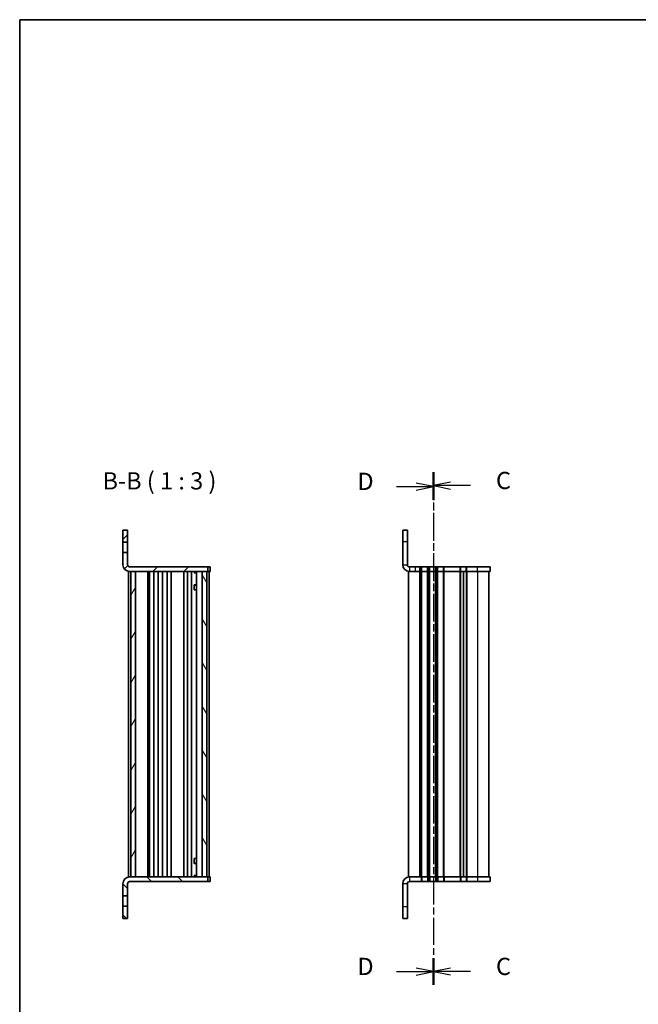
# Model space of a CAD drawing. Units: millimetres. Extents: x 0 to 3755, y 0 to 843.
# Drawn here: x 401 to 670, y 414 to 843 of the extents above; entities that cross this region are included whole.
import ezdxf

# ---------------------------------------------------------------- set-up
doc = ezdxf.new("R2010")
doc.units = ezdxf.units.MM
doc.linetypes.add('CHAIN', pattern=[0.3543, 0.2362, -0.0295, 0.0591, -0.0295])
for name, color, linetype, lineweight in [('Border (ISO)', 7, 'Continuous', 35), ('Hatch (ISO)', 1, 'Continuous', 18), ('Section Line (ISO)', 7, 'CHAIN', 25), ('Symbol (ISO)', 7, 'Continuous', 18), ('Visible (ISO)', 7, 'Continuous', 35), ('Visible Narrow (ISO)', 7, 'Continuous', 25)]:
    doc.layers.add(name, color=color, linetype=linetype, lineweight=lineweight)
doc.styles.add('Note Text (TK)', font='MS PGothic.ttf')
pattern_1 = [(45, (357.5, -24), (-6.73519, 6.73519), [])]
pattern_2 = [(135.0002, (357.5, -24), (-6.73517, -6.73522), [])]

# ---------------------------------------------------------------- blocks, each defined once
blk = doc.blocks.new('図面枠 tk図枠')
at = {"layer": 'Border (ISO)'}
for q in [(405.5, 289), (14.5, 8)]:
    blk.add_line((14.5, 289), q, dxfattribs=at)
blk = doc.blocks.new('2dTransSection2')
at = {"layer": 'Section Line (ISO)', "linetype": 'CHAIN', "ltscale": 16.582869}
blk.add_line((74.53, 223.33), (74.53, 148.95), dxfattribs=at)
at = {"layer": 'Section Line (ISO)', "linetype": 'Continuous', "lineweight": 50}
for p, q in [((74.53, 223.33), (74.53, 219.46)), ((74.53, 152.83), (74.53, 148.95))]:
    blk.add_line(p, q, dxfattribs=at)
at = {"layer": 'Section Line (ISO)', "linetype": 'Continuous'}
for p, q in [((77.03, 221.89), (74.53, 221.39)), ((77.03, 221.39), (74.53, 221.39)), ((74.53, 221.39), (77.03, 220.89)), ((79.89, 221.39), (77.03, 221.39)), ((77.03, 151.39), (74.53, 150.89)), ((77.03, 150.89), (74.53, 150.89)), ((74.53, 150.89), (77.03, 150.39)), ((79.89, 150.89), (77.03, 150.89))]:
    blk.add_line(p, q, dxfattribs=at)
at = {"layer": 'Section Line (ISO)', "char_height": 2.5, "attachment_point": 7, "style": 'Note Text (TK)'}
for insert in [(83.61, 220.11), (83.61, 149.6)]:
    blk.add_mtext('C', dxfattribs=dict(at, insert=insert))
blk = doc.blocks.new('2dTransSection3')
at = {"layer": 'Section Line (ISO)', "linetype": 'CHAIN', "ltscale": 16.553013}
blk.add_line((74.53, 223.18), (74.53, 148.94), dxfattribs=at)
at = {"layer": 'Section Line (ISO)', "linetype": 'Continuous', "lineweight": 50}
for p, q in [((74.53, 223.18), (74.53, 219.32)), ((74.53, 152.81), (74.53, 148.94))]:
    blk.add_line(p, q, dxfattribs=at)
at = {"layer": 'Section Line (ISO)', "linetype": 'Continuous'}
for p, q in [((74.53, 221.25), (72.03, 221.75)), ((69.16, 221.25), (72.03, 221.25)), ((72.03, 221.25), (74.53, 221.25)), ((72.03, 220.75), (74.53, 221.25)), ((69.16, 150.87), (72.03, 150.87)), ((74.53, 150.87), (72.03, 151.37)), ((72.03, 150.87), (74.53, 150.87)), ((72.03, 150.37), (74.53, 150.87))]:
    blk.add_line(p, q, dxfattribs=at)
at = {"layer": 'Section Line (ISO)', "char_height": 2.5, "attachment_point": 7, "style": 'Note Text (TK)'}
for insert in [(63.51, 219.98), (63.51, 149.6)]:
    blk.add_mtext('D', dxfattribs=dict(at, insert=insert))

msp = doc.modelspace()

# ---------------------------------------------------------------- hatches: boundary and pattern name
at = {"layer": 'Hatch (ISO)'}
h = msp.add_hatch(dxfattribs=at)
h.set_pattern_fill('ANSI31', color=256, scale=76.2, style=0)
h.set_pattern_definition(pattern_1)
h.paths.add_polyline_path([(447.9299, 620.8135), (445.9299, 620.8135), (445.9299, 615.5635), (447.9299, 615.5635)])
h = msp.add_hatch(dxfattribs=at)
h.set_pattern_fill('ANSI31', color=256, scale=76.2, style=0)
h.set_pattern_definition(pattern_1)
edge = h.paths.add_edge_path()
edge.add_ellipse((448.8674, 605.751), major_axis=(-2.9375, 0), ratio=1, start_angle=0, end_angle=90)
edge.add_line((448.8674, 602.8135), (482.9299, 602.8135))
edge.add_line((482.9299, 602.8135), (482.9299, 604.8135))
edge.add_line((482.9299, 604.8135), (448.8674, 604.8135))
edge.add_ellipse((448.8674, 605.751), major_axis=(-0.9375, 0), ratio=1, start_angle=0, end_angle=90, ccw=False)
edge.add_line((447.9299, 605.751), (447.9299, 611.0635))
edge.add_line((447.9299, 611.0635), (445.9299, 611.0635))
edge.add_line((445.9299, 611.0635), (445.9299, 605.751))
h = msp.add_hatch(dxfattribs=at)
h.set_pattern_fill('ANSI31', color=256, scale=76.2, angle=14.999978, style=0)
h.set_pattern_definition([(60, (357.5, -24), (-8.24889, 4.7625), [])])
h.paths.add_polyline_path([(449.4299, 469.8135), (451.4299, 469.8135), (451.4299, 602.8135), (449.4299, 602.8135)])
h = msp.add_hatch(dxfattribs=at)
h.set_pattern_fill('ANSI31', color=256, scale=76.2, angle=75.000175, style=0)
h.set_pattern_definition([(120.0002, (357.5, -24), (-8.24888, -4.76253), [])])
h.paths.add_polyline_path([(482.4299, 602.8135), (480.4299, 602.8135), (480.4299, 469.8135), (482.4299, 469.8135)])
h = msp.add_hatch(dxfattribs=at)
h.set_pattern_fill('ANSI31', color=256, scale=76.2, angle=90.00021, style=0)
h.set_pattern_definition(pattern_2)
edge = h.paths.add_edge_path()
edge.add_ellipse((448.8674, 466.876), major_axis=(-2.9375, 0), ratio=1, start_angle=270, end_angle=360)
edge.add_line((445.9299, 466.876), (445.9299, 461.5635))
edge.add_line((445.9299, 461.5635), (447.9299, 461.5635))
edge.add_line((447.9299, 461.5635), (447.9299, 466.876))
edge.add_ellipse((448.8674, 466.876), major_axis=(-0.9375, 0), ratio=1, start_angle=270, end_angle=360, ccw=False)
edge.add_line((448.8674, 467.8135), (482.9299, 467.8135))
edge.add_line((482.9299, 467.8135), (482.9299, 469.8135))
edge.add_line((482.9299, 469.8135), (448.8674, 469.8135))
h = msp.add_hatch(dxfattribs=at)
h.set_pattern_fill('ANSI31', color=256, scale=76.2, angle=90.00021, style=0)
h.set_pattern_definition(pattern_2)
h.paths.add_polyline_path([(445.9299, 451.8135), (447.9299, 451.8135), (447.9299, 457.0635), (445.9299, 457.0635)])

# ---------------------------------------------------------------- linework, layer by layer
at = {"layer": 'Visible (ISO)'}
for p, q in [((447.9299, 620.8135), (445.9299, 620.8135)), ((445.9299, 620.8135), (445.9299, 615.5635)), ((447.9299, 615.5635), (447.9299, 620.8135)), ((567.75, 620.8135), (567.75, 615.8135)), ((569.75, 620.8135), (567.75, 620.8135)), ((569.75, 615.8135), (569.75, 620.8135)), ((445.9299, 615.5635), (447.9299, 615.5635)), ((445.9299, 611.0635), (445.9299, 615.5635)), ((447.9299, 615.5635), (447.9299, 611.0635)), ((567.75, 615.8135), (567.75, 605.751)), ((569.75, 605.751), (569.75, 615.8135)), ((447.9299, 611.0635), (445.9299, 611.0635)), ((445.9299, 611.0635), (445.9299, 605.751)), ((447.9299, 605.751), (447.9299, 611.0635)), ((482.9299, 604.8135), (448.8674, 604.8135)), ((482.9299, 602.8135), (482.9299, 604.8135)), ((483.2228, 604.8135), (482.9299, 604.8135)), ((483.637, 604.8135), (483.2228, 604.8135)), ((483.637, 604.8135), (483.9299, 604.8135)), ((483.9299, 602.8135), (483.9299, 604.8135)), ((573.25, 604.8135), (570.6875, 604.8135)), ((575.2379, 604.8135), (573.25, 604.8135)), ((575.2379, 604.8135), (575.25, 604.8135)), ((575.75, 604.8135), (575.25, 604.8135)), ((575.75, 604.8135), (576.05, 604.8135)), ((578.45, 604.8135), (576.05, 604.8135)), ((578.45, 604.8135), (578.75, 604.8135)), ((579.25, 604.8135), (578.75, 604.8135)), ((579.25, 604.8135), (579.55, 604.8135)), ((581.95, 604.8135), (579.55, 604.8135)), ((581.95, 604.8135), (582.25, 604.8135)), ((582.75, 604.8135), (582.25, 604.8135)), ((582.75, 604.8135), (583.05, 604.8135)), ((585.45, 604.8135), (583.05, 604.8135)), ((585.45, 604.8135), (585.75, 604.8135)), ((592.7, 604.8135), (585.75, 604.8135)), ((592.7, 604.8135), (593, 604.8135)), ((595.4, 604.8135), (593, 604.8135)), ((595.4, 604.8135), (595.7, 604.8135)), ((600.25, 604.8135), (595.7, 604.8135)), ((600.25, 604.8135), (605.75, 604.8135)), ((605.75, 602.8135), (605.75, 604.8135)), ((448.4299, 602.8135), (448.8674, 602.8135)), ((448.4299, 469.8135), (448.4299, 602.8135)), ((448.8674, 602.8135), (482.9299, 602.8135)), ((451.4299, 602.8135), (449.4299, 602.8135)), ((449.4299, 602.8135), (449.4299, 469.8135)), ((451.4299, 469.8135), (451.4299, 602.8135)), ((456.7299, 469.8135), (456.7299, 602.8135)), ((457.5299, 469.8135), (457.5299, 602.8135)), ((459.3299, 469.8135), (459.3299, 602.8135)), ((461.3299, 469.8135), (461.3299, 602.8135)), ((463.1299, 469.8135), (463.1299, 602.8135)), ((465.1299, 469.8135), (465.1299, 602.8135)), ((466.9299, 469.8135), (466.9299, 602.8135)), ((472.3799, 469.8135), (472.3799, 602.8135)), ((472.3799, 602.8135), (472.3799, 469.8135)), ((473.9799, 602.8135), (473.9799, 469.8135)), ((475.7799, 602.8135), (475.7799, 469.8135)), ((476.9569, 602.1635), (477.9278, 602.1635)), ((477.0191, 602.3135), (477.0191, 602.8135)), ((477.0832, 602.4702), (477.0191, 602.3419)), ((477.0832, 602.8135), (477.0832, 602.4702)), ((477.0832, 602.4702), (477.9278, 602.4702)), ((477.9278, 602.8135), (477.9278, 469.8135)), ((482.4299, 602.8135), (480.4299, 602.8135)), ((480.4299, 602.8135), (480.4299, 469.8135)), ((482.4299, 469.8135), (482.4299, 602.8135)), ((483.2228, 602.8135), (482.9299, 602.8135)), ((483.637, 602.8135), (483.2228, 602.8135)), ((483.4299, 602.8135), (483.4299, 469.8135)), ((483.637, 602.8135), (483.9299, 602.8135)), ((570.6875, 602.8135), (570.25, 602.8135)), ((570.25, 469.8135), (570.25, 602.8135)), ((573.25, 602.8135), (570.6875, 602.8135)), ((575.2379, 602.8135), (573.25, 602.8135)), ((575.2379, 602.8135), (575.25, 602.8135)), ((575.75, 602.8135), (575.25, 602.8135)), ((575.75, 602.8135), (576.05, 602.8135)), ((578.45, 602.8135), (576.05, 602.8135)), ((578.45, 602.8135), (578.75, 602.8135)), ((579.25, 602.8135), (578.75, 602.8135)), ((579.25, 602.8135), (579.55, 602.8135)), ((581.95, 602.8135), (579.55, 602.8135)), ((581.95, 602.8135), (582.25, 602.8135)), ((582.75, 602.8135), (582.25, 602.8135)), ((582.75, 602.8135), (583.05, 602.8135)), ((585.45, 602.8135), (583.05, 602.8135)), ((585.45, 602.8135), (585.75, 602.8135)), ((592.7, 602.8135), (585.75, 602.8135)), ((592.7, 602.8135), (593, 602.8135)), ((595.4, 602.8135), (593, 602.8135)), ((594.2, 469.8135), (594.2, 602.8135)), ((594.2, 602.8135), (594.2, 469.8135)), ((595.4, 602.8135), (595.7, 602.8135)), ((600.25, 602.8135), (595.7, 602.8135)), ((600.25, 602.8135), (605.75, 602.8135)), ((605.25, 602.8135), (605.25, 469.8135)), ((476.9569, 596.9669), (477.9278, 596.9669)), ((477.0191, 594.8135), (477.0191, 596.9294)), ((477.2366, 596.8135), (477.0191, 596.9223)), ((477.9278, 596.8135), (477.2366, 596.8135)), ((477.0191, 594.8135), (477.1186, 594.8135)), ((477.9278, 594.8135), (477.1186, 594.8135)), ((477.0191, 475.6976), (477.0191, 477.8135)), ((477.1186, 477.8135), (477.0191, 477.8135)), ((477.2366, 475.8135), (477.0191, 475.7047)), ((477.1186, 477.8135), (477.9278, 477.8135)), ((477.2366, 475.8135), (477.9278, 475.8135)), ((477.9278, 475.6601), (476.9568, 475.6601)), ((448.4299, 469.8135), (448.8674, 469.8135)), ((482.9299, 469.8135), (448.8674, 469.8135)), ((448.8674, 467.8135), (482.9299, 467.8135)), ((449.4299, 469.8135), (451.4299, 469.8135)), ((477.9278, 470.4635), (476.9568, 470.4635)), ((477.0191, 469.8135), (477.0191, 470.3135)), ((477.0832, 470.1568), (477.0191, 470.2851)), ((477.9278, 470.1568), (477.0832, 470.1568)), ((477.0832, 469.8135), (477.0832, 470.1568)), ((480.4299, 469.8135), (482.4299, 469.8135)), ((482.9299, 467.8135), (482.9299, 469.8135)), ((482.9299, 469.8135), (483.2228, 469.8135)), ((482.9299, 467.8135), (483.2228, 467.8135)), ((483.2228, 469.8135), (483.637, 469.8135)), ((483.2228, 467.8135), (483.637, 467.8135)), ((483.9299, 469.8135), (483.637, 469.8135)), ((483.9299, 467.8135), (483.637, 467.8135)), ((483.9299, 469.8135), (483.9299, 467.8135)), ((570.6875, 469.8135), (570.25, 469.8135)), ((570.6875, 469.8135), (575.75, 469.8135)), ((570.6875, 467.8135), (575.75, 467.8135)), ((576.05, 469.8135), (575.75, 469.8135)), ((576.05, 467.8135), (575.75, 467.8135)), ((576.05, 469.8135), (578.45, 469.8135)), ((576.05, 467.8135), (578.45, 467.8135)), ((578.75, 469.8135), (578.45, 469.8135)), ((578.75, 467.8135), (578.45, 467.8135)), ((578.75, 469.8135), (579.25, 469.8135)), ((578.75, 467.8135), (579.25, 467.8135)), ((579.55, 469.8135), (579.25, 469.8135)), ((579.55, 467.8135), (579.25, 467.8135)), ((579.55, 469.8135), (581.95, 469.8135)), ((579.55, 467.8135), (581.95, 467.8135)), ((582.25, 469.8135), (581.95, 469.8135)), ((582.25, 467.8135), (581.95, 467.8135)), ((582.25, 469.8135), (582.75, 469.8135)), ((582.25, 467.8135), (582.75, 467.8135)), ((583.05, 469.8135), (582.75, 469.8135)), ((583.05, 467.8135), (582.75, 467.8135)), ((583.05, 469.8135), (585.45, 469.8135)), ((583.05, 467.8135), (585.45, 467.8135)), ((585.75, 469.8135), (585.45, 469.8135)), ((585.75, 467.8135), (585.45, 467.8135)), ((585.75, 469.8135), (592.7, 469.8135)), ((585.75, 467.8135), (592.7, 467.8135)), ((593, 469.8135), (592.7, 469.8135)), ((593, 467.8135), (592.7, 467.8135)), ((593, 469.8135), (595.4, 469.8135)), ((593, 467.8135), (595.4, 467.8135)), ((595.7, 469.8135), (595.4, 469.8135)), ((595.7, 467.8135), (595.4, 467.8135)), ((595.7, 469.8135), (600.25, 469.8135)), ((595.7, 467.8135), (600.25, 467.8135)), ((605.75, 469.8135), (600.25, 469.8135)), ((605.75, 467.8135), (600.25, 467.8135)), ((605.75, 469.8135), (605.75, 467.8135)), ((445.9299, 466.876), (445.9299, 461.5635)), ((447.9299, 461.5635), (447.9299, 466.876)), ((567.75, 466.876), (567.75, 456.8135)), ((569.75, 466.876), (569.75, 456.8135)), ((445.9299, 461.5635), (447.9299, 461.5635)), ((445.9299, 457.0635), (445.9299, 461.5635)), ((447.9299, 461.5635), (447.9299, 457.0635)), ((447.9299, 457.0635), (445.9299, 457.0635)), ((445.9299, 457.0635), (445.9299, 451.8135)), ((447.9299, 451.8135), (447.9299, 457.0635)), ((567.75, 456.8135), (567.75, 451.8135)), ((569.75, 451.8135), (569.75, 456.8135)), ((445.9299, 451.8135), (447.9299, 451.8135)), ((567.75, 451.8135), (569.75, 451.8135))]:
    msp.add_line(p, q, dxfattribs=at)
for centre, radius, start, end in [((448.8674, 605.751), 2.9375, 180, 270), ((448.8674, 605.751), 0.9375, 180, 270), ((570.6875, 605.751), 2.9375, 180, 270), ((570.6875, 605.751), 0.9375, 180, 270), ((448.8674, 466.876), 2.9375, 90, 180), ((448.8674, 466.876), 0.9375, 90, 180), ((570.6875, 466.876), 2.9375, 90, 180), ((570.6875, 466.876), 0.9375, 90, 180)]:
    msp.add_arc(centre, radius, start, end, dxfattribs=at)
at = {"layer": 'Visible Narrow (ISO)'}
for p, q in [((567.75, 615.8135), (569.75, 615.8135)), ((567.75, 605.751), (569.75, 605.751)), ((570.6875, 604.8135), (570.6875, 602.8135)), ((573.25, 602.8135), (573.25, 604.8135)), ((575.2379, 602.8135), (575.2379, 604.8135)), ((575.25, 602.8135), (575.25, 604.8135)), ((575.75, 602.8135), (575.75, 604.8135)), ((576.05, 602.8135), (576.05, 604.8135)), ((578.45, 602.8135), (578.45, 604.8135)), ((578.75, 602.8135), (578.75, 604.8135)), ((579.25, 602.8135), (579.25, 604.8135)), ((579.55, 602.8135), (579.55, 604.8135)), ((581.95, 602.8135), (581.95, 604.8135)), ((582.25, 602.8135), (582.25, 604.8135)), ((582.75, 602.8135), (582.75, 604.8135)), ((583.05, 602.8135), (583.05, 604.8135)), ((585.45, 602.8135), (585.45, 604.8135)), ((585.75, 602.8135), (585.75, 604.8135)), ((592.7, 602.8135), (592.7, 604.8135)), ((593, 602.8135), (593, 604.8135)), ((595.4, 602.8135), (595.4, 604.8135)), ((595.7, 602.8135), (595.7, 604.8135)), ((600.25, 602.8135), (600.25, 604.8135)), ((575.25, 469.8135), (575.25, 602.8135)), ((575.75, 469.8135), (575.75, 602.8135)), ((576.05, 469.8135), (576.05, 602.8135)), ((578.45, 469.8135), (578.45, 602.8135)), ((578.75, 469.8135), (578.75, 602.8135)), ((579.25, 469.8135), (579.25, 602.8135)), ((579.55, 469.8135), (579.55, 602.8135)), ((581.95, 469.8135), (581.95, 602.8135)), ((582.25, 469.8135), (582.25, 602.8135)), ((582.75, 469.8135), (582.75, 602.8135)), ((583.05, 469.8135), (583.05, 602.8135)), ((585.45, 469.8135), (585.45, 602.8135)), ((585.75, 469.8135), (585.75, 602.8135)), ((592.7, 469.8135), (592.7, 602.8135)), ((593, 469.8135), (593, 602.8135)), ((595.4, 602.8135), (595.4, 469.8135)), ((595.7, 602.8135), (595.7, 469.8135)), ((600.25, 602.8135), (600.25, 469.8135)), ((570.6875, 469.8135), (570.6875, 467.8135)), ((575.75, 469.8135), (575.75, 467.8135)), ((576.05, 469.8135), (576.05, 467.8135)), ((578.45, 469.8135), (578.45, 467.8135)), ((578.75, 469.8135), (578.75, 467.8135)), ((579.25, 469.8135), (579.25, 467.8135)), ((579.55, 469.8135), (579.55, 467.8135)), ((581.95, 469.8135), (581.95, 467.8135)), ((582.25, 469.8135), (582.25, 467.8135)), ((582.75, 469.8135), (582.75, 467.8135)), ((583.05, 469.8135), (583.05, 467.8135)), ((585.45, 469.8135), (585.45, 467.8135)), ((585.75, 469.8135), (585.75, 467.8135)), ((592.7, 469.8135), (592.7, 467.8135)), ((593, 469.8135), (593, 467.8135)), ((595.4, 469.8135), (595.4, 467.8135)), ((595.7, 469.8135), (595.7, 467.8135)), ((600.25, 469.8135), (600.25, 467.8135)), ((569.75, 466.876), (567.75, 466.876)), ((569.75, 456.8135), (567.75, 456.8135))]:
    msp.add_line(p, q, dxfattribs=at)

# ---------------------------------------------------------------- block references
at = {"xscale": 3, "yscale": 3, "zscale": 3}
msp.add_blockref('図面枠 tk図枠', (357.5, -24), dxfattribs=at)
at = {"layer": 'Section Line (ISO)', "xscale": 3, "yscale": 3, "zscale": 3}
for name in ['2dTransSection3', '2dTransSection2']:
    msp.add_blockref(name, (357.5, -24), dxfattribs=at)

# ---------------------------------------------------------------- texts
at = {"layer": 'Symbol (ISO)', "color": 7, "insert": (437.0617, 636.1599), "char_height": 7.5, "attachment_point": 7, "style": 'Note Text (TK)'}
msp.add_mtext('B-B ( 1 : 3 )', dxfattribs=at)

doc.saveas('drawing.dxf')
